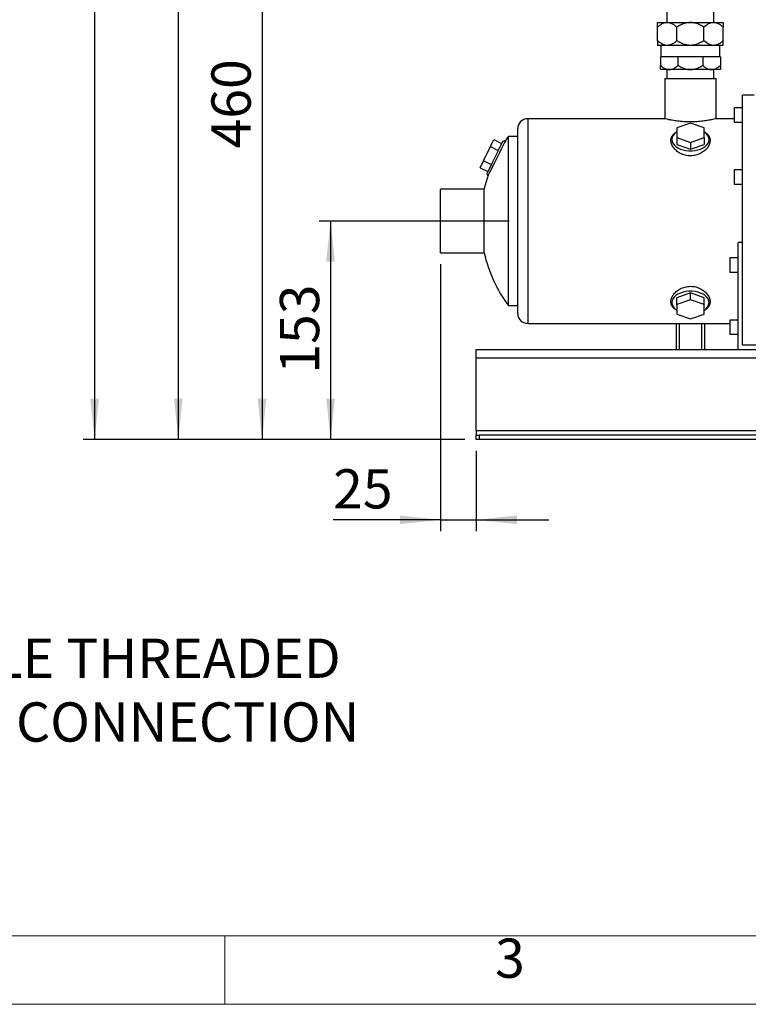
# Model space of a CAD drawing. Units: millimetres. Extents: x 4 to 416, y 4 to 293.
# Drawn here: x 92 to 156, y 4 to 90 of the extents above; entities that cross this region are included whole.
import ezdxf

# ---------------------------------------------------------------- set-up
doc = ezdxf.new("R2010")
doc.units = ezdxf.units.MM
doc.layers.add('FORMAT', color=7, linetype='Continuous')
doc.layers.add('SHEET_FORMAT_LINES', color=8, linetype='Continuous')
doc.styles.add('SLDTEXTSTYLE0', font='TXT', dxfattribs={"width": 0.75})
doc.dimstyles.new('SLDDIMSTYLE0', dxfattribs={"dimtxt": 3.439583, "dimasz": 3.556, "dimexe": 0, "dimexo": 0.0625, "dimgap": 0.859896, "dimtad": 1, "dimdec": 0, "dimlfac": 8, "dimrnd": 1e-09, "dimzin": 12, "dimdsep": 46, "dimtxsty": 'SLDTEXTSTYLE0', "dimsah": 1, "dimcen": 0.09, "dimadec": 0, "dimazin": 3, "dimtfac": 1, "dimtdec": 0, "dimtofl": 0, "dimtmove": 0, "dimatfit": 3, "dimfxl": 0, "dimfrac": 2, "dimtolj": 1, "dimtzin": 12, "dimarcsym": 0})
doc.dimstyles.new('SLDDIMSTYLE1', dxfattribs={"dimtxt": 3.439583, "dimasz": 3.556, "dimexe": 0, "dimexo": 0.0625, "dimgap": 0.859896, "dimtad": 1, "dimdec": 0, "dimlfac": 8, "dimrnd": 1e-09, "dimzin": 12, "dimdsep": 46, "dimtxsty": 'SLDTEXTSTYLE0', "dimsah": 1, "dimcen": 0.09, "dimadec": 0, "dimazin": 3, "dimtfac": 1, "dimtdec": 0, "dimtmove": 0, "dimatfit": 0, "dimfxl": 0, "dimfrac": 2, "dimtolj": 1, "dimtzin": 12, "dimarcsym": 0})

# ---------------------------------------------------------------- blocks, each defined once
blk = doc.blocks.new('_D')
at = {"layer": 'FORMAT'}
for p, q in [((149.765, 152.807), (97.58, 152.807)), ((98.58, 152.807), (98.58, 53.489)), ((131.015, 53.489), (97.58, 53.489))]:
    blk.add_line(p, q, dxfattribs=at)
for points in [[(98.58, 152.807), (98.199, 149.251), (98.961, 149.251)], [(98.58, 53.489), (98.961, 57.045), (98.199, 57.045)]]:
    blk.add_solid(points, dxfattribs=at)
at = {"layer": 'FORMAT', "insert": (94.146, 100.068), "char_height": 3.4396, "attachment_point": 1, "rotation": 90, "style": 'SLDTEXTSTYLE0'}
blk.add_mtext('795', dxfattribs=at)
blk = doc.blocks.new('_D_1')
at = {"layer": 'FORMAT'}
for p, q in [((147.454, 138.5), (104.913, 138.5)), ((105.913, 138.5), (105.913, 53.489)), ((131.015, 53.489), (104.913, 53.489))]:
    blk.add_line(p, q, dxfattribs=at)
for points in [[(105.913, 138.5), (105.532, 134.944), (106.294, 134.944)], [(105.913, 53.489), (106.294, 57.045), (105.532, 57.045)]]:
    blk.add_solid(points, dxfattribs=at)
at = {"layer": 'FORMAT', "insert": (101.479, 91.999), "char_height": 3.4396, "attachment_point": 1, "rotation": 90, "style": 'SLDTEXTSTYLE0'}
blk.add_mtext('680', dxfattribs=at)
blk = doc.blocks.new('_D_2')
at = {"layer": 'FORMAT'}
for p, q in [((126.246, 110.989), (112.246, 110.989)), ((113.246, 110.989), (113.246, 53.489)), ((131.015, 53.489), (112.246, 53.489))]:
    blk.add_line(p, q, dxfattribs=at)
for points in [[(113.246, 110.989), (112.865, 107.433), (113.627, 107.433)], [(113.246, 53.489), (113.627, 57.045), (112.865, 57.045)]]:
    blk.add_solid(points, dxfattribs=at)
at = {"layer": 'FORMAT', "insert": (108.812, 78.978), "char_height": 3.4396, "attachment_point": 1, "rotation": 90, "style": 'SLDTEXTSTYLE0'}
blk.add_mtext('460', dxfattribs=at)
blk = doc.blocks.new('_D_3')
at = {"layer": 'FORMAT'}
for p, q in [((134.89, 72.614), (118.246, 72.614)), ((119.246, 72.614), (119.246, 53.489)), ((131.015, 53.489), (118.246, 53.489))]:
    blk.add_line(p, q, dxfattribs=at)
for points in [[(119.246, 72.614), (118.865, 69.058), (119.627, 69.058)], [(119.246, 53.489), (119.627, 57.045), (118.865, 57.045)]]:
    blk.add_solid(points, dxfattribs=at)
at = {"layer": 'FORMAT', "insert": (114.812, 59.24), "char_height": 3.4396, "attachment_point": 1, "rotation": 90, "style": 'SLDTEXTSTYLE0'}
blk.add_mtext('153', dxfattribs=at)
blk = doc.blocks.new('_D_4')
at = {"layer": 'FORMAT'}
for p, q in [((128.89, 68.833), (128.89, 45.444)), ((132.015, 52.489), (132.015, 45.444)), ((128.89, 46.444), (119.471, 46.444)), ((128.89, 46.444), (132.015, 46.444)), ((132.015, 46.444), (138.365, 46.444))]:
    blk.add_line(p, q, dxfattribs=at)
for points in [[(128.89, 46.444), (125.334, 46.825), (125.334, 46.063)], [(132.015, 46.444), (135.571, 46.063), (135.571, 46.825)]]:
    blk.add_solid(points, dxfattribs=at)
at = {"layer": 'FORMAT', "insert": (119.471, 50.878), "char_height": 3.4396, "attachment_point": 1, "style": 'SLDTEXTSTYLE0'}
blk.add_mtext('25', dxfattribs=at)

msp = doc.modelspace()

# ---------------------------------------------------------------- linework, layer by layer
at = {"color": 7, "linetype": 'Continuous', "lineweight": 25}
for p, q in [((148.702, 91.893), (148.702, 90.007)), ((152.827, 90.007), (152.827, 91.893)), ((147.89, 89.596), (147.89, 90.007)), ((147.89, 90.007), (148.732, 90.007)), ((148.732, 90.007), (150.765, 90.007)), ((150.765, 90.007), (152.798, 90.007)), ((152.798, 90.007), (153.64, 90.007)), ((153.64, 90.007), (153.64, 89.596)), ((147.89, 88.417), (147.89, 89.596)), ((149.574, 88.417), (149.574, 89.596)), ((151.956, 88.417), (151.956, 89.596)), ((153.64, 88.417), (153.64, 89.596)), ((147.89, 88.417), (147.89, 88.007)), ((148.732, 88.007), (147.89, 88.007)), ((148.171, 88.007), (148.171, 87.007)), ((150.765, 88.007), (148.732, 88.007)), ((152.798, 88.007), (150.765, 88.007)), ((153.64, 88.007), (152.798, 88.007)), ((153.359, 87.007), (153.359, 88.007)), ((153.64, 88.007), (153.64, 88.417)), ((148.14, 87.007), (148.14, 86.256)), ((149.678, 87.007), (148.14, 87.007)), ((148.14, 85.882), (148.14, 86.256)), ((149.678, 87.007), (149.678, 86.256)), ((151.852, 87.007), (149.678, 87.007)), ((153.39, 87.007), (151.852, 87.007)), ((151.852, 87.007), (151.852, 86.256)), ((153.39, 87.007), (153.39, 86.256)), ((153.39, 86.256), (153.39, 85.882)), ((148.909, 85.882), (148.14, 85.882)), ((148.702, 85.882), (148.702, 85.114)), ((150.765, 85.882), (148.909, 85.882)), ((152.621, 85.882), (150.765, 85.882)), ((153.39, 85.882), (152.621, 85.882)), ((152.827, 85.114), (152.827, 85.882)), ((148.515, 85.114), (148.515, 81.583)), ((148.515, 85.114), (153.015, 85.114)), ((153.015, 81.583), (153.015, 85.114)), ((156.34, 83.646), (155.34, 83.646)), ((155.34, 69.044), (155.34, 83.646)), ((155.34, 82.536), (154.59, 82.536)), ((154.59, 82.536), (154.59, 81.911)), ((148.515, 81.583), (136.515, 81.583)), ((136.515, 81.583), (136.515, 63.646)), ((150.777, 81.191), (149.59, 80.769)), ((151.965, 80.769), (150.777, 81.191)), ((154.59, 81.583), (153.015, 81.583)), ((154.59, 81.911), (154.59, 81.286)), ((154.59, 81.286), (155.34, 81.286)), ((135.64, 64.521), (135.64, 80.708)), ((149.59, 80.769), (149.59, 79.925)), ((151.965, 79.925), (151.965, 80.769)), ((133.258, 79.134), (133.559, 79.751)), ((133.559, 79.751), (134.233, 79.422)), ((134.582, 79.685), (134.317, 79.594)), ((135.561, 80.021), (134.82, 80.021)), ((134.82, 65.208), (134.82, 80.021)), ((135.64, 80.049), (135.556, 80.021)), ((149.59, 79.925), (150.777, 79.503)), ((149.59, 79.925), (149.59, 79.334)), ((150.777, 79.503), (151.965, 79.925)), ((150.777, 79.503), (150.777, 78.912)), ((151.965, 79.925), (151.965, 79.334)), ((132.657, 77.902), (133.258, 79.134)), ((133.258, 79.134), (133.932, 78.806)), ((149.59, 79.334), (150.777, 78.912)), ((150.777, 78.912), (151.965, 79.334)), ((132.357, 77.286), (132.657, 77.902)), ((132.657, 77.902), (133.331, 77.573)), ((132.357, 77.286), (133.031, 76.957)), ((132.947, 76.785), (133.027, 76.553)), ((155.34, 77.09), (154.59, 77.09)), ((154.59, 77.09), (154.59, 76.465)), ((154.59, 76.465), (154.59, 75.84)), ((132.703, 75.396), (128.89, 75.396)), ((128.89, 69.833), (128.89, 75.396)), ((132.703, 69.833), (132.703, 75.396)), ((154.59, 75.84), (155.34, 75.84)), ((155.34, 70.739), (154.965, 70.739)), ((154.965, 61.364), (154.965, 70.739)), ((128.89, 69.833), (132.703, 69.833)), ((154.965, 69.389), (154.215, 69.389)), ((154.215, 69.389), (154.215, 68.764)), ((155.34, 61.739), (155.34, 69.044)), ((154.215, 68.764), (154.215, 68.139)), ((154.215, 68.139), (154.965, 68.139)), ((150.777, 66.317), (149.59, 65.895)), ((149.59, 65.304), (149.59, 65.895)), ((150.777, 65.726), (149.59, 65.304)), ((150.777, 65.726), (150.777, 66.317)), ((151.965, 65.895), (150.777, 66.317)), ((151.965, 65.304), (150.777, 65.726)), ((151.965, 65.304), (151.965, 65.895)), ((134.82, 65.208), (135.64, 65.208)), ((149.59, 65.304), (149.59, 64.46)), ((151.965, 64.46), (151.965, 65.304)), ((149.59, 64.46), (150.777, 64.038)), ((150.777, 64.038), (151.965, 64.46)), ((154.965, 63.943), (154.215, 63.943)), ((154.215, 63.943), (154.215, 63.318)), ((136.515, 63.646), (154.215, 63.646)), ((149.515, 63.646), (149.515, 61.364)), ((149.777, 63.646), (149.777, 61.364)), ((151.752, 63.646), (151.752, 61.364)), ((152.015, 63.646), (152.015, 61.364)), ((154.215, 63.318), (154.215, 62.693)), ((154.215, 62.693), (154.965, 62.693)), ((132.015, 61.364), (199.015, 61.364)), ((132.015, 60.612), (132.015, 61.364)), ((161.84, 61.739), (155.34, 61.739)), ((199.015, 60.612), (132.015, 60.612)), ((132.015, 54.242), (132.015, 60.612)), ((199.015, 54.242), (132.015, 54.242)), ((132.015, 54.242), (132.015, 53.864)), ((132.015, 53.489), (132.015, 53.864)), ((132.015, 53.864), (132.265, 53.864)), ((132.265, 53.489), (132.015, 53.489)), ((132.265, 53.864), (132.265, 53.489)), ((198.765, 53.864), (132.265, 53.864)), ((198.765, 53.489), (132.265, 53.489))]:
    msp.add_line(p, q, dxfattribs=at)
at = {"color": 7, "linetype": 'Continuous', "lineweight": 25, "flags": 128}
for points in [[(149.59, 80.439), (149.495, 80.37), (149.348, 80.232), (149.24, 80.081), (149.174, 79.921), (149.152, 79.756), (149.174, 79.591), (149.24, 79.431), (149.348, 79.28), (149.495, 79.141), (149.677, 79.02), (149.889, 78.918), (150.125, 78.84), (150.378, 78.786), (150.643, 78.759), (150.912, 78.759), (151.176, 78.786), (151.43, 78.84), (151.666, 78.918), (151.878, 79.02), (152.06, 79.141), (152.206, 79.28), (152.314, 79.431), (152.38, 79.591), (152.402, 79.756)], [(134.317, 79.594), (134.314, 79.589), (134.295, 79.549), (134.256, 79.469), (134.199, 79.353), (134.126, 79.203), (134.039, 79.025), (133.94, 78.822), (133.832, 78.601), (133.719, 78.368), (133.603, 78.13), (133.488, 77.894), (133.376, 77.666), (133.273, 77.453), (133.179, 77.262), (133.099, 77.097), (133.034, 76.963), (132.986, 76.865), (132.957, 76.805), (132.947, 76.785)], [(134.578, 79.677), (134.563, 79.648), (134.494, 79.509), (134.378, 79.275), (134.223, 78.963), (134.039, 78.592), (133.839, 78.19), (133.637, 77.782), (133.446, 77.399), (133.279, 77.062)], [(133.279, 77.062), (133.149, 76.799), (133.063, 76.626), (133.027, 76.555), (133.03, 76.561)], [(152.402, 65.473), (152.38, 65.638), (152.314, 65.798), (152.206, 65.949), (152.06, 66.088), (151.878, 66.209), (151.666, 66.311), (151.43, 66.389), (151.176, 66.443), (150.912, 66.47), (150.643, 66.47), (150.378, 66.443), (150.125, 66.389), (149.889, 66.311), (149.677, 66.209), (149.495, 66.088), (149.348, 65.949), (149.24, 65.798), (149.174, 65.638), (149.152, 65.473), (149.174, 65.308), (149.24, 65.148), (149.348, 64.997), (149.495, 64.859), (149.59, 64.79)]]:
    msp.add_lwpolyline(points, dxfattribs=at)
at = {"color": 7, "linetype": 'Continuous', "lineweight": 25}
for centre, radius, start, end in [((136.515, 80.708), 0.875, 90.00037, 179.99987), ((151.528, 79.678), 0.878, 5.12097, 60.16767), ((144.892, 72.613), 12.502, 143.66579, 145.59165), ((144.889, 72.615), 12.499, 161.59447, 167.14421), ((144.89, 72.614), 12.5, 192.85585, 216.33465), ((151.547, 65.54), 0.858, 299.15849, 355.55229), ((136.515, 64.521), 0.875, 180.00013, 269.99963)]:
    msp.add_arc(centre, radius, start, end, dxfattribs=at)
for points, knots in [([(148.732, 90.007), (148.711, 90.006), (148.621, 90.004), (148.461, 89.97), (148.186, 89.85), (148.01, 89.7), (147.89, 89.596)], [0, 0, 0, 0, 0.066009, 0.280564, 0.50787, 1, 1, 1, 1]), ([(149.574, 89.596), (149.497, 89.664), (149.346, 89.796), (149.067, 89.963), (148.85, 89.991), (148.732, 90.007)], [0, 0, 0, 0, 0.320393, 0.631674, 1, 1, 1, 1]), ([(150.765, 90.007), (150.676, 90.003), (150.496, 89.994), (150.203, 89.92), (149.889, 89.793), (149.68, 89.662), (149.574, 89.596)], [0, 0, 0, 0, 0.208185, 0.421465, 0.707589, 1, 1, 1, 1]), ([(151.956, 89.596), (151.827, 89.675), (151.604, 89.813), (151.249, 89.946), (150.978, 90.001), (150.814, 90.005), (150.765, 90.007)], [0, 0, 0, 0, 0.353307, 0.615368, 0.884916, 1, 1, 1, 1]), ([(152.798, 90.007), (152.777, 90.006), (152.687, 90.004), (152.527, 89.97), (152.252, 89.85), (152.076, 89.7), (151.956, 89.596)], [0, 0, 0, 0, 0.066009, 0.280564, 0.507868, 1, 1, 1, 1]), ([(153.64, 89.596), (153.563, 89.664), (153.411, 89.796), (153.133, 89.963), (152.915, 89.991), (152.798, 90.007)], [0, 0, 0, 0, 0.320393, 0.631674, 1, 1, 1, 1]), ([(148.732, 88.007), (148.711, 88.007), (148.621, 88.009), (148.461, 88.043), (148.186, 88.163), (148.01, 88.314), (147.89, 88.417)], [0, 0, 0, 0, 0.06601, 0.280566, 0.507869, 1, 1, 1, 1]), ([(149.574, 88.417), (149.497, 88.35), (149.346, 88.218), (149.067, 88.051), (148.85, 88.022), (148.732, 88.007)], [0, 0, 0, 0, 0.320393, 0.631674, 1, 1, 1, 1]), ([(150.765, 88.007), (150.676, 88.011), (150.496, 88.019), (150.203, 88.093), (149.889, 88.221), (149.68, 88.351), (149.574, 88.417)], [0, 0, 0, 0, 0.208186, 0.421464, 0.707589, 1, 1, 1, 1]), ([(151.956, 88.417), (151.827, 88.338), (151.604, 88.201), (151.249, 88.068), (150.978, 88.012), (150.814, 88.008), (150.765, 88.007)], [0, 0, 0, 0, 0.353308, 0.615369, 0.884915, 1, 1, 1, 1]), ([(152.798, 88.007), (152.777, 88.007), (152.687, 88.009), (152.527, 88.043), (152.252, 88.163), (152.076, 88.314), (151.956, 88.417)], [0, 0, 0, 0, 0.06601, 0.280566, 0.507868, 1, 1, 1, 1]), ([(153.64, 88.417), (153.563, 88.35), (153.411, 88.218), (153.133, 88.051), (152.915, 88.022), (152.798, 88.007)], [0, 0, 0, 0, 0.320393, 0.631674, 1, 1, 1, 1]), ([(148.14, 86.256), (148.21, 86.195), (148.348, 86.074), (148.603, 85.922), (148.801, 85.896), (148.909, 85.882)], [0, 0, 0, 0, 0.320392, 0.631674, 1, 1, 1, 1]), ([(148.909, 85.882), (148.928, 85.882), (149.01, 85.884), (149.156, 85.915), (149.407, 86.025), (149.568, 86.162), (149.678, 86.256)], [0, 0, 0, 0, 0.0660085, 0.2805626, 0.5078649, 1, 1, 1, 1]), ([(149.678, 86.256), (149.77, 86.199), (149.946, 86.089), (150.23, 85.968), (150.502, 85.894), (150.684, 85.886), (150.765, 85.882)], [0, 0, 0, 0, 0.280614, 0.533016, 0.791201, 1, 1, 1, 1]), ([(150.765, 85.882), (150.884, 85.89), (151.116, 85.906), (151.446, 86.024), (151.685, 86.148), (151.817, 86.234), (151.852, 86.256)], [0, 0, 0, 0, 0.307166, 0.595394, 0.891672, 1, 1, 1, 1]), ([(151.852, 86.256), (151.922, 86.195), (152.061, 86.074), (152.315, 85.922), (152.513, 85.896), (152.621, 85.882)], [0, 0, 0, 0, 0.3203914, 0.6316726, 1, 1, 1, 1]), ([(152.621, 85.882), (152.64, 85.882), (152.722, 85.884), (152.868, 85.915), (153.12, 86.025), (153.28, 86.162), (153.39, 86.256)], [0, 0, 0, 0, 0.066009, 0.280561, 0.507866, 1, 1, 1, 1]), ([(153.015, 81.583), (152.989, 81.577), (152.889, 81.552), (152.67, 81.501), (152.321, 81.432), (151.867, 81.361), (151.337, 81.309), (150.765, 81.29), (150.196, 81.309), (149.657, 81.363), (149.226, 81.427), (148.818, 81.512), (148.713, 81.534), (148.489, 81.589), (148.515, 81.583), (148.515, 81.583)], [0, 0, 0, 0, 0.017435, 0.068282, 0.148345, 0.251693, 0.371225, 0.499674, 0.62836, 0.74835, 0.851662, 0.931496, 0.982402, 0.999972, 1, 1, 1, 1]), ([(151.025, 78.345), (150.866, 78.336), (150.551, 78.318), (150.097, 78.436), (149.704, 78.639), (149.392, 78.904), (149.175, 79.201), (149.058, 79.513), (149.051, 79.822), (149.164, 80.103), (149.356, 80.316), (149.519, 80.403), (149.59, 80.441)], [0, 0, 0, 0, 0.131457, 0.261036, 0.383573, 0.496125, 0.597232, 0.686882, 0.768191, 0.847771, 0.933258, 1, 1, 1, 1]), ([(151.965, 80.44), (152.032, 80.405), (152.191, 80.322), (152.383, 80.115), (152.501, 79.835), (152.499, 79.526), (152.387, 79.214), (152.173, 78.915), (151.866, 78.651), (151.477, 78.438), (151.179, 78.377), (151.025, 78.345)], [0, 0, 0, 0, 0.072172, 0.172072, 0.264587, 0.358803, 0.462154, 0.578785, 0.708527, 0.849246, 1, 1, 1, 1]), ([(135.64, 79.996), (135.618, 80.003), (135.592, 80.011), (135.565, 80.018), (135.561, 80.019)], [0, 0, 0, 0, 0.840521, 1, 1, 1, 1]), ([(149.59, 64.789), (149.523, 64.824), (149.363, 64.907), (149.171, 65.115), (149.053, 65.395), (149.055, 65.703), (149.168, 66.015), (149.381, 66.313), (149.687, 66.578), (150.075, 66.785), (150.526, 66.903), (151.001, 66.906), (151.455, 66.795), (151.849, 66.591), (152.161, 66.327), (152.379, 66.029), (152.497, 65.717), (152.504, 65.407), (152.39, 65.126), (152.199, 64.913), (152.036, 64.826), (151.965, 64.788)], [0, 0, 0, 0, 0.033675, 0.079918, 0.122607, 0.166132, 0.214127, 0.267992, 0.327773, 0.393151, 0.46244, 0.533286, 0.60293, 0.6688, 0.729237, 0.783547, 0.83187, 0.875633, 0.918242, 0.964267, 1, 1, 1, 1])]:
    msp.add_open_spline(points, degree=3, knots=knots, dxfattribs=at)
at = {"layer": 'SHEET_FORMAT_LINES', "color": 7, "linetype": 'Continuous', "lineweight": 18}
for p, q in [((410, 10), (10, 10)), ((416, 4), (4, 4))]:
    msp.add_line(p, q, dxfattribs=at)
at = {"layer": 'SHEET_FORMAT_LINES', "linetype": 'Continuous', "lineweight": 18}
msp.add_line((110, 10), (110, 4), dxfattribs=at)

# ---------------------------------------------------------------- texts
at = {"layer": 'FORMAT', "char_height": 3.43958, "attachment_point": 1, "style": 'SLDTEXTSTYLE0'}
for s, insert in [('1 1/4" BSP FEMALE THREADED', (53.832, 36.036)), ('WATER SUCTION CONNECTION', (53.832, 30.45))]:
    msp.add_mtext(s, dxfattribs=dict(at, insert=insert))
at = {"layer": 'SHEET_FORMAT_LINES', "insert": (134.965, 9.76), "char_height": 3.44, "attachment_point": 2, "style": 'SLDTEXTSTYLE0'}
msp.add_mtext('3', dxfattribs=at)

# ---------------------------------------------------------------- dimensions: what is measured, and where the dimension line sits
at = {"layer": 'FORMAT'}
for base, p1, picture, middle in [((98.58, 53.489), (150.765, 152.807), '_D', (98.58, 103.88)), ((105.913, 53.489), (148.454, 138.5), '_D_1', (105.913, 95.811)), ((113.246, 53.489), (127.246, 110.989), '_D_2', (113.246, 82.79)), ((119.246, 53.489), (135.89, 72.614), '_D_3', (119.246, 63.052))]:
    dim = msp.add_linear_dim(base=base, p1=p1, p2=(132.015, 53.489), angle=90, dimstyle='SLDDIMSTYLE0', dxfattribs=at)
    dim.commit()
    dim.dimension.update_dxf_attribs({"geometry": picture, "text_midpoint": middle, "dimtype": 160})
dim = msp.add_linear_dim(base=(132.015, 46.444), p1=(128.89, 69.833), p2=(132.015, 53.489), dimstyle='SLDDIMSTYLE1', dxfattribs=at)
dim.commit()
dim.dimension.update_dxf_attribs({"geometry": '_D_4', "text_midpoint": (122.013, 46.444), "dimtype": 160})

doc.saveas('drawing.dxf')
